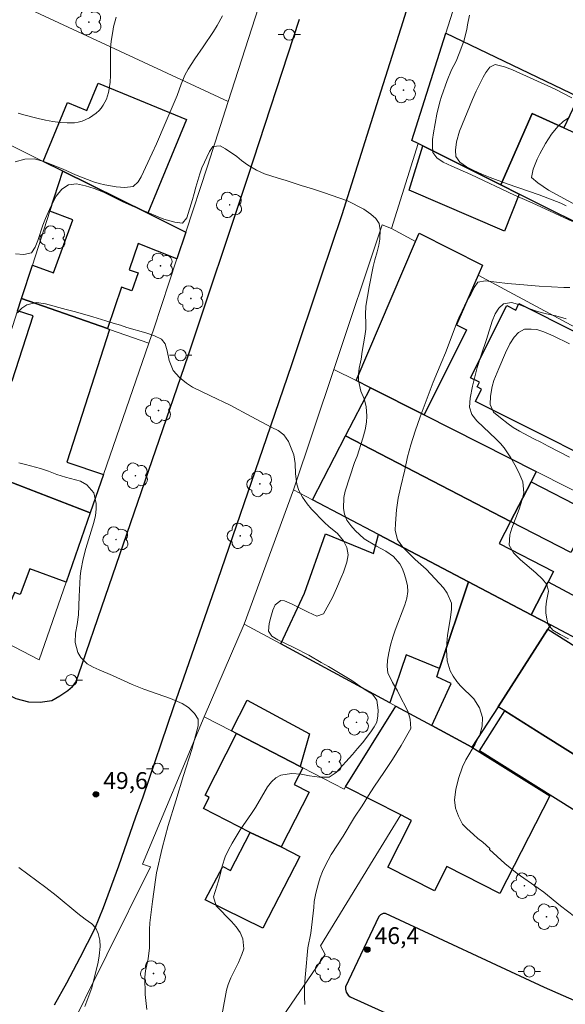
# Model space of a CAD drawing. Units: metres. Extents: x 282628 to 283143, y 1672125 to 1672689.
# Drawn here: x 282728 to 282777, y 1672224 to 1672312 of the extents above; entities that cross this region are included whole.
import ezdxf

# ---------------------------------------------------------------- set-up
doc = ezdxf.new("R2010")
doc.units = ezdxf.units.M
doc.header["$MEASUREMENT"] = 0
for name, color, linetype, lineweight, true_color in [('Arvores_Isoladas', 7, 'Continuous', 18, 0x00ff33), ('Curvas_Intermediarias', 7, 'Continuous', 9, 0x783c14), ('Curvas_Mestras', 7, 'Continuous', 20, 0x783c14), ('Pto_Cotado', 7, 'Continuous', 9, 0x783c14), ('Topon_Pto_Cotado', 7, 'Continuous', 9, 0x783c14)]:
    doc.layers.add(name, color=color, linetype=linetype, lineweight=lineweight, true_color=true_color)
for name, color, linetype, lineweight in [('Cerca', 8, 'Cerca', 20), ('Edificacoes', 7, 'Continuous', 30), ('Muro_Grade', 8, 'Continuous', 20), ('Pavimentacao_Asfaltica_Mfio', 10, 'Continuous', 30), ('Poste', 7, 'Continuous', 9)]:
    doc.layers.add(name, color=color, linetype=linetype, lineweight=lineweight)
doc.styles.add('Arial', font='arial.ttf', dxfattribs={"height": 1.5})
doc.styles.get("Standard").update_dxf_attribs({"font": 'arial.ttf'})
doc.linetypes.add('Cerca', pattern='A,10,0,["X",Standard,S=1,R=0,X=0,Y=-0.5],0.1', length=10.1)

# ---------------------------------------------------------------- blocks, each defined once
blk = doc.blocks.new('Cotas')
at = {"layer": 'Pto_Cotado'}
blk.add_hatch(color=256, dxfattribs=at).paths.add_polyline_path([(0, 0.24, 1), (0, -0.24, 1)])
at = {"layer": 'Pto_Cotado', "lineweight": -3}
blk.add_lwpolyline([(0, -0.24, -1), (0, 0.24, -1)], format="xyb", close=True, dxfattribs=at)
blk = doc.blocks.new('Arvore')
at = {"layer": 'Arvores_Isoladas'}
blk.add_lwpolyline([(-0.718, 0.493, 0.872324), (-0.722, -0.551, 0.862983), (0.284, -0.827, 0.900105), (0.89, 0.029, 0.863155), (0.262, 0.861, 0.882486)], format="xyb", close=True, dxfattribs=at)
blk.add_circle((0, 0), 0.0286, dxfattribs=at)
blk = doc.blocks.new('Poste')
at = {"layer": 'Poste'}
for points in [[(-0.5, 0), (-1, 0)], [(0.5, 0), (1, 0)]]:
    blk.add_lwpolyline(points, dxfattribs=at)
blk.add_lwpolyline([(0, 0.5, 1), (0, -0.5, 1)], format="xyb", close=True, dxfattribs=at)

msp = doc.modelspace()

# ---------------------------------------------------------------- linework, layer by layer
at = {"layer": 'Cerca', "flags": 128}
msp.add_lwpolyline([(282744.305, 1672250.162), (282747.884, 1672258.45)], dxfattribs=at)
at = {"layer": 'Curvas_Intermediarias', "flags": 128}
for points, elevation in [([(282727.398, 1672299.754), (282728.259, 1672300.002), (282729.121, 1672300.022), (282729.983, 1672299.8), (282731.701, 1672299.11), (282732.817, 1672298.603), (282733.884, 1672298.172), (282734.399, 1672297.988), (282734.908, 1672297.836), (282735.422, 1672297.716), (282736.427, 1672297.527), (282737.214, 1672297.457), (282737.97, 1672297.572), (282738.398, 1672297.972), (282738.67, 1672298.417), (282739.665, 1672300.531), (282740.036, 1672301.369), (282740.809, 1672303.203), (282741.909, 1672305.679), (282742.267, 1672306.695), (282742.589, 1672307.495), (282742.892, 1672308.047), (282743.473, 1672308.974), (282744.222, 1672310.034), (282745.138, 1672311.406), (282745.478, 1672311.958), (282745.955, 1672312.815)], 46), ([(282768.055, 1672312.876), (282767.868, 1672311.997), (282767.815, 1672311.588), (282767.519, 1672310.543), (282767.117, 1672309.441), (282766.839, 1672308.772), (282766.437, 1672307.975), (282766.029, 1672307.045), (282765.534, 1672305.605), (282765.392, 1672305.114), (282765.133, 1672304.018), (282764.812, 1672302.362), (282764.738, 1672301.763), (282764.726, 1672301.151), (282764.758, 1672300.597), (282765.105, 1672300.126), (282765.694, 1672299.739), (282766.451, 1672299.383), (282768.174, 1672298.621), (282772.074, 1672296.785), (282773.636, 1672296.111), (282777.238, 1672294.415)], 46), ([(282777.584, 1672295.887), (282775.111, 1672297.241), (282774.16, 1672297.893), (282773.589, 1672298.362), (282773.743, 1672299.107), (282774.102, 1672300.012), (282774.325, 1672300.471), (282774.846, 1672301.414), (282775.373, 1672302.237), (282775.937, 1672302.932), (282776.433, 1672303.392), (282776.948, 1672303.718)], 44), ([(282753.315, 1672224.435), (282753.278, 1672225.115), (282753.28, 1672225.802), (282753.313, 1672226.493), (282753.367, 1672227.186), (282753.596, 1672229.522), (282753.838, 1672230.82), (282754.104, 1672233.112), (282754.152, 1672233.653), (282754.294, 1672234.396), (282754.522, 1672235.291), (282754.676, 1672235.805), (282754.898, 1672236.338), (282755.139, 1672236.852), (282755.665, 1672237.849), (282756.742, 1672239.5), (282757.756, 1672241.176), (282758.455, 1672242.199), (282759, 1672243.113), (282759.482, 1672243.862), (282760.441, 1672245.266), (282761.147, 1672246.345), (282761.92, 1672247.596), (282762.804, 1672249.126), (282762.729, 1672249.938), (282762.548, 1672250.579), (282762.274, 1672251.137), (282761.951, 1672251.745), (282761.602, 1672252.468), (282761.149, 1672253.236), (282760.744, 1672254.092), (282760.675, 1672254.644), (282760.718, 1672255.234), (282760.828, 1672255.881), (282760.988, 1672256.567), (282761.186, 1672257.265), (282761.396, 1672257.912), (282762.254, 1672260.153), (282762.439, 1672260.775), (282762.513, 1672261.359), (282762.481, 1672261.873), (282762.381, 1672262.38), (282762.232, 1672262.888), (282762.045, 1672263.382), (282761.808, 1672263.826), (282761.249, 1672264.498), (282760.548, 1672264.973), (282759.722, 1672265.41), (282758.624, 1672266.075), (282757.823, 1672266.804), (282757.425, 1672267.26), (282757.083, 1672267.748), (282756.871, 1672268.268), (282756.778, 1672268.77), (282756.801, 1672269.772), (282756.906, 1672270.312), (282757.77, 1672272.889), (282757.98, 1672273.447), (282758.511, 1672275.072), (282758.702, 1672275.815), (282758.819, 1672276.481), (282758.855, 1672277.039), (282758.785, 1672277.883), (282758.617, 1672278.575), (282758.324, 1672279.279), (282758.125, 1672280.23), (282758.124, 1672280.776), (282758.185, 1672281.309), (282758.345, 1672282.121), (282758.431, 1672282.819), (282758.689, 1672284.19), (282758.769, 1672284.793), (282758.78, 1672285.301), (282758.742, 1672286.125), (282758.778, 1672286.861), (282759.067, 1672288.594), (282759.43, 1672290.415), (282759.572, 1672290.993), (282759.781, 1672291.704), (282759.942, 1672292.326), (282760.028, 1672292.859), (282760.064, 1672293.684), (282759.964, 1672294.242), (282759.653, 1672294.686), (282759.224, 1672295.085), (282758.604, 1672295.529), (282757.139, 1672296.263), (282754.992, 1672297.035), (282753.993, 1672297.344), (282752.988, 1672297.635), (282751.654, 1672298.084), (282750.916, 1672298.305), (282749.712, 1672298.697), (282748.992, 1672299.027), (282748.191, 1672299.489), (282747.651, 1672299.888), (282747.223, 1672300.249), (282746.23, 1672300.933), (282745.745, 1672301.199), (282745.094, 1672301.141), (282744.779, 1672300.691), (282744.111, 1672299.218), (282743.92, 1672298.678), (282743.562, 1672297.51), (282743.42, 1672296.933), (282743.266, 1672296.393), (282742.76, 1672294.743), (282742.382, 1672294.267), (282741.681, 1672294.361), (282740.695, 1672294.646), (282740.211, 1672294.835), (282739.206, 1672295.266), (282737.847, 1672295.816), (282737.034, 1672296.19), (282735.302, 1672297.044), (282734.465, 1672297.38), (282733.689, 1672297.626), (282732.895, 1672297.79), (282732.188, 1672297.713), (282731.581, 1672297.332), (282731.08, 1672296.691), (282730.597, 1672295.776), (282730.115, 1672294.697), (282729.887, 1672294.094), (282729.436, 1672292.729), (282729.207, 1672292.139), (282728.867, 1672291.638), (282728.173, 1672291.484), (282727.429, 1672291.534)], 47), ([(282777.008, 1672288.529), (282776.475, 1672288.541), (282774.263, 1672288.66), (282772.552, 1672288.811), (282771.443, 1672288.879), (282769.466, 1672289.125), (282768.784, 1672288.997), (282768.45, 1672288.538), (282768.172, 1672287.894), (282767.814, 1672287.339), (282767.375, 1672286.457), (282767.152, 1672285.962), (282766.949, 1672285.46), (282765.892, 1672282.686), (282765.558, 1672281.924), (282764.798, 1672280.077), (282763.63, 1672276.96), (282763.179, 1672275.684), (282762.796, 1672274.466), (282762.506, 1672273.406), (282762.254, 1672272.244), (282761.871, 1672270.632), (282761.674, 1672269.705), (282761.52, 1672268.671), (282761.41, 1672267.439), (282761.393, 1672266.849), (282761.604, 1672265.974), (282762.089, 1672265.314), (282763.175, 1672264.204), (282763.684, 1672263.786), (282764.156, 1672263.342), (282765.366, 1672262.08), (282765.701, 1672261.687), (282766.037, 1672261.205), (282766.435, 1672260.304), (282766.423, 1672259.771), (282766.331, 1672259.028), (282766.079, 1672257.448), (282765.999, 1672256.731), (282765.987, 1672256.134), (282766.057, 1672255.176), (282766.3, 1672254.281), (282766.567, 1672253.793), (282766.914, 1672253.311), (282767.25, 1672252.93), (282768.429, 1672251.751), (282768.926, 1672250.964), (282769.194, 1672250.108), (282769.182, 1672249.308), (282768.966, 1672248.54), (282768.546, 1672247.715), (282767.711, 1672246.312), (282767.401, 1672245.677), (282767.049, 1672244.642), (282766.815, 1672243.665), (282766.692, 1672242.751), (282766.799, 1672241.983), (282767.047, 1672241.272), (282767.42, 1672240.575), (282767.793, 1672240.181), (282768.407, 1672239.63), (282768.798, 1672239.294), (282769.22, 1672238.964), (282769.859, 1672238.4), (282769.835, 1672238.29), (282771.195, 1672237.055), (282772.312, 1672236.156), (282774.186, 1672234.853), (282774.682, 1672234.473), (282776.184, 1672233.27), (282777.438, 1672232.295)], 46), ([(282745.909, 1672223.597), (282746.304, 1672225.718), (282746.458, 1672226.245), (282746.706, 1672226.817), (282747.38, 1672228.208), (282747.69, 1672228.92), (282747.869, 1672229.409), (282747.775, 1672230.317), (282747.526, 1672230.888), (282747.172, 1672231.389), (282746.743, 1672231.877), (282745.382, 1672233.266), (282745.146, 1672234.066), (282745.603, 1672235.489), (282745.782, 1672236.156), (282745.931, 1672236.804), (282746.203, 1672237.655), (282746.493, 1672238.258), (282746.822, 1672238.875), (282747.521, 1672240.063), (282748.55, 1672241.524), (282748.896, 1672242.058), (282749.986, 1672243.888), (282750.327, 1672244.351), (282750.718, 1672244.701), (282751.177, 1672244.93), (282752.126, 1672245.077), (282752.976, 1672245.034), (282753.733, 1672244.869), (282754.627, 1672244.769), (282755.489, 1672244.776), (282756.122, 1672245.183), (282757.591, 1672246.791), (282758.037, 1672247.312), (282758.471, 1672247.833), (282759.214, 1672248.812), (282759.505, 1672249.25), (282759.747, 1672249.688), (282759.833, 1672250.247), (282759.869, 1672250.755), (282759.738, 1672251.638), (282759.365, 1672252.171), (282758.632, 1672252.64), (282757.514, 1672253.401), (282755.44, 1672254.656), (282754.788, 1672255.017), (282753.677, 1672255.67), (282752.391, 1672256.322), (282751.572, 1672256.702), (282750.895, 1672257.051), (282750.349, 1672257.38), (282750.075, 1672257.825), (282750.118, 1672258.504), (282750.26, 1672259.069), (282750.445, 1672259.692), (282750.674, 1672260.168), (282751.164, 1672260.543), (282751.499, 1672260.518), (282752.132, 1672260.252), (282753.623, 1672259.505), (282754.38, 1672259.15), (282754.988, 1672259.366), (282755.774, 1672260.809), (282756.139, 1672261.615), (282756.56, 1672262.606), (282756.758, 1672263.089), (282757.067, 1672263.966), (282757.203, 1672264.639), (282757.084, 1672265.293), (282756.761, 1672265.902), (282756.226, 1672266.549), (282755.469, 1672267.17), (282755.065, 1672267.532), (282753.909, 1672268.724), (282753.512, 1672269.207), (282753.114, 1672269.79), (282752.784, 1672270.38), (282752.597, 1672270.952), (282752.484, 1672271.879), (282752.446, 1672272.793), (282752.315, 1672273.574), (282751.867, 1672274.767), (282751.431, 1672275.363), (282750.941, 1672275.737), (282750.357, 1672276.003), (282748.519, 1672277.005), (282746.625, 1672278), (282744.887, 1672278.861), (282743.26, 1672279.622), (282742.732, 1672279.983), (282742.105, 1672280.497), (282741.552, 1672281.125), (282741.185, 1672282.007), (282740.997, 1672282.87), (282740.835, 1672283.492), (282740.5, 1672283.898), (282739.854, 1672284.215), (282739.091, 1672284.487), (282737.39, 1672284.955), (282736.825, 1672285.152), (282736.179, 1672285.354), (282735.515, 1672285.538), (282734.354, 1672285.911), (282732.802, 1672286.354), (282731.964, 1672286.55), (282730.108, 1672287.075), (282729.301, 1672287.176), (282728.458, 1672286.971), (282727.993, 1672286.673), (282727.609, 1672286.253)], 48), ([(282776.981, 1672273.353), (282775.067, 1672274.352), (282774.409, 1672274.719), (282773.806, 1672275.004), (282772.514, 1672275.687), (282771.955, 1672276.028), (282771.495, 1672276.345), (282770.799, 1672276.877), (282770.19, 1672277.384), (282769.898, 1672278.077), (282769.909, 1672278.828), (282770.07, 1672279.681), (282770.231, 1672280.204), (282770.658, 1672281.293), (282771.265, 1672282.682), (282771.655, 1672283.504), (282772.027, 1672284.091), (282772.424, 1672284.499), (282772.964, 1672284.8), (282773.554, 1672284.809), (282774.069, 1672284.766), (282774.703, 1672284.564), (282775.522, 1672284.223), (282776.976, 1672283.502)], 44), ([(282739.176, 1672223.993), (282739.028, 1672225.326), (282739.014, 1672226.887), (282739.063, 1672227.445), (282739.297, 1672228.512), (282739.432, 1672229.514), (282739.417, 1672231.139), (282739.454, 1672231.749), (282739.675, 1672233.665), (282739.951, 1672235.589), (282740.062, 1672236.198), (282740.549, 1672238.413), (282741.104, 1672240.431), (282741.789, 1672242.634), (282742.462, 1672244.925), (282743.203, 1672247.248), (282743.783, 1672249.355), (282743.776, 1672249.958), (282743.441, 1672250.466), (282742.901, 1672251.005), (282742.342, 1672251.335), (282741.301, 1672251.792), (282738.907, 1672252.643), (282737.871, 1672253.056), (282736.098, 1672253.856), (282734.919, 1672254.351), (282734.398, 1672254.605), (282733.859, 1672254.89), (282733.288, 1672255.474), (282733.002, 1672255.906), (282732.759, 1672256.788), (282732.814, 1672257.62), (282732.949, 1672258.419), (282733.072, 1672259.283), (282733.126, 1672260.901), (282733.216, 1672262.697), (282733.278, 1672263.205), (282733.493, 1672264.29), (282733.734, 1672265.211), (282734.45, 1672267.521), (282734.586, 1672268.143), (282734.653, 1672268.708), (282734.653, 1672269.228), (282734.441, 1672270.18), (282733.82, 1672270.904), (282733.249, 1672271.209), (282731.91, 1672271.577), (282731.147, 1672271.824), (282730.391, 1672272.116), (282729.671, 1672272.345), (282728.338, 1672272.707), (282727.749, 1672272.853)], 49)]:
    msp.add_lwpolyline(points, dxfattribs=dict(at, elevation=elevation))
at = {"layer": 'Curvas_Mestras', "flags": 128}
for points, elevation in [([(282727.664, 1672304.118), (282728.175, 1672303.954), (282729.462, 1672303.636), (282730.117, 1672303.493), (282730.773, 1672303.374), (282731.426, 1672303.288), (282732.072, 1672303.244), (282732.706, 1672303.252), (282733.046, 1672303.298), (282733.389, 1672303.394), (282733.728, 1672303.532), (282734.057, 1672303.703), (282734.368, 1672303.901), (282734.655, 1672304.118), (282734.911, 1672304.347), (282735.107, 1672304.564), (282735.281, 1672304.813), (282735.432, 1672305.085), (282735.562, 1672305.373), (282735.67, 1672305.672), (282735.756, 1672305.974), (282735.819, 1672306.273), (282735.895, 1672306.869), (282735.929, 1672307.474), (282735.929, 1672309.317), (282735.946, 1672309.93), (282735.998, 1672310.536), (282736.13, 1672311.401), (282736.215, 1672311.832), (282736.432, 1672312.683)], 45), ([(282777.194, 1672305.48), (282775.703, 1672306.264), (282771.877, 1672307.982), (282771.163, 1672308.267), (282770.343, 1672308.468), (282769.847, 1672308.224), (282769.512, 1672307.752), (282769.252, 1672307.319), (282768.651, 1672306.076), (282768.304, 1672305.324), (282767.158, 1672302.489), (282766.874, 1672301.559), (282766.775, 1672300.807), (282766.819, 1672300.228), (282767.174, 1672299.727), (282767.77, 1672299.309), (282768.435, 1672298.986), (282769.143, 1672298.671), (282769.882, 1672298.374), (282771.416, 1672297.8), (282774.267, 1672296.823), (282776.199, 1672296.072), (282776.696, 1672295.844)], 45), ([(282776.692, 1672285.732), (282775.774, 1672285.998), (282774.919, 1672286.175), (282774.126, 1672286.378), (282773.344, 1672286.644), (282772.545, 1672286.968), (282771.807, 1672287.177), (282771.082, 1672287.081), (282770.668, 1672286.693), (282770.334, 1672286.17), (282770.081, 1672285.528), (282769.557, 1672283.892), (282769.069, 1672282.472), (282768.73, 1672281.384), (282768.305, 1672279.71), (282768.096, 1672278.641), (282768.035, 1672277.839), (282768.235, 1672277.178), (282768.694, 1672276.605), (282770.425, 1672274.985), (282770.798, 1672274.591), (282771.127, 1672274.19), (282771.443, 1672273.751), (282771.741, 1672273.306), (282772.102, 1672272.683), (282772.462, 1672271.996), (282772.798, 1672271.157), (282772.905, 1672270.183), (282772.763, 1672269.579), (282772.48, 1672268.726), (282771.825, 1672267.007), (282771.653, 1672266.434), (282771.592, 1672265.505), (282771.99, 1672264.819), (282772.598, 1672264.196), (282773.975, 1672263.014), (282774.577, 1672262.448), (282774.968, 1672261.984), (282775.118, 1672261.386), (282774.933, 1672260.508), (282774.866, 1672259.967), (282774.861, 1672259.439), (282774.942, 1672258.885), (282775.085, 1672258.395), (282775.501, 1672257.906), (282776.153, 1672257.519), (282776.903, 1672257.131)], 45), ([(282727.747, 1672236.69), (282730.155, 1672234.898), (282731.08, 1672234.172), (282733.01, 1672232.576), (282733.68, 1672232.058), (282734.27, 1672231.648), (282734.611, 1672231.276), (282734.816, 1672230.802), (282734.984, 1672230.202), (282735.016, 1672229.64), (282734.93, 1672228.78), (282734.831, 1672228.224), (282734.257, 1672225.93), (282733.638, 1672224.274)], 50)]:
    msp.add_lwpolyline(points, dxfattribs=dict(at, elevation=elevation))
at = {"layer": 'Edificacoes', "flags": 128}
for points in [[(282763.452, 1672301.392), (282762.884, 1672301.672), (282765.923, 1672311.266), (282777.787, 1672305.564), (282776.477, 1672302.793), (282773.643, 1672304.076), (282770.834, 1672297.701), (282763.852, 1672301.192)], [(282731.669, 1672298.932), (282729.908, 1672299.802), (282732.087, 1672305.077), (282733.829, 1672304.358), (282734.837, 1672306.801), (282742.729, 1672303.544), (282740.257, 1672297.552), (282739.272, 1672295.17)], [(282772.485, 1672296.871), (282770.834, 1672297.701), (282773.643, 1672304.076), (282776.477, 1672302.793), (282782.719, 1672299.982), (282783.15, 1672299.791), (282780.258, 1672292.989)], [(282763.852, 1672301.192), (282770.834, 1672297.701), (282772.485, 1672296.871), (282771.16, 1672293.562), (282762.647, 1672297.245)], [(282742.663, 1672293.489), (282741.863, 1672291.078), (282738.405, 1672292.465), (282737.603, 1672290.114), (282738.399, 1672289.843), (282737.853, 1672288.245), (282736.922, 1672288.563), (282735.661, 1672284.856), (282727.968, 1672287.537), (282728.948, 1672290.538), (282730.826, 1672289.844), (282732.569, 1672294.576), (282730.499, 1672295.34), (282731.669, 1672298.932), (282739.272, 1672295.17)], [(282763.972, 1672277.143), (282759.18, 1672279.564), (282757.899, 1672280.214), (282763.221, 1672292.649), (282763.536, 1672293.382), (282769.217, 1672290.53), (282768.824, 1672289.628), (282766.886, 1672285.185), (282767.781, 1672284.736)], [(282735.3, 1672271.821), (282734.11, 1672268.399), (282722.996, 1672272.671), (282725.717, 1672280.664), (282727.126, 1672280.2), (282729.026, 1672285.994), (282727.617, 1672286.457), (282727.968, 1672287.537), (282735.661, 1672284.856), (282735.851, 1672284.786), (282732.018, 1672272.909)], [(282789.792, 1672267.699), (282784.049, 1672270.587), (282768.576, 1672278.355), (282769.125, 1672279.45), (282768.724, 1672279.651), (282768.927, 1672280.056), (282768.143, 1672280.45), (282771.387, 1672286.911), (282772.171, 1672286.518), (282772.46, 1672287.095), (282788.331, 1672279.124), (282788.086, 1672278.629), (282793.828, 1672275.746)], [(282774.016, 1672272.071), (282773.556, 1672271.171), (282771.715, 1672267.629), (282756.959, 1672275.282), (282759.18, 1672279.564), (282763.972, 1672277.143)], [(282753.988, 1672269.56), (282756.959, 1672275.282), (282771.715, 1672267.629), (282770.693, 1672265.658), (282775.555, 1672263.137), (282775.086, 1672262.237), (282773.556, 1672259.276), (282767.943, 1672262.227), (282759.91, 1672266.449)], [(282734.11, 1672268.399), (282731.969, 1672262.187), (282728.732, 1672263.399), (282727.864, 1672261.084), (282727.333, 1672261.284), (282726.999, 1672260.395), (282719.995, 1672263.022), (282719.744, 1672263.117), (282722.785, 1672272.061), (282722.996, 1672272.671)], [(282771.715, 1672267.629), (282773.556, 1672271.171), (282778.405, 1672268.656), (282777.619, 1672267.142), (282778.159, 1672266.862), (282777.105, 1672264.83)], [(282759.91, 1672266.449), (282767.943, 1672262.227), (282765.372, 1672254.484), (282762.374, 1672255.684), (282760.921, 1672251.403), (282751.167, 1672256.675), (282753.289, 1672261.214), (282755.174, 1672266.508), (282759.443, 1672264.756)], [(282775.286, 1672258.365), (282773.556, 1672259.276), (282775.086, 1672262.237), (282779.361, 1672259.937), (282782.187, 1672264.231), (282784.218, 1672262.894), (282780.971, 1672257.959), (282779.698, 1672256.025), (282778.668, 1672256.591)], [(282767.943, 1672262.227), (282773.556, 1672259.276), (282775.286, 1672258.365), (282775.046, 1672257.995), (282770.594, 1672251.063), (282768.263, 1672247.441), (282764.662, 1672249.382), (282766.415, 1672253.132), (282765.104, 1672253.726), (282765.372, 1672254.484)], [(282770.594, 1672251.063), (282775.046, 1672257.995), (282783.096, 1672252.919), (282780.203, 1672248.076), (282778.818, 1672245.881), (282774.586, 1672248.552), (282771.195, 1672250.692)], [(282752.907, 1672245.72), (282747.215, 1672248.652), (282746.765, 1672248.892), (282748.156, 1672251.646), (282753.744, 1672248.624)], [(282764.662, 1672249.382), (282768.263, 1672247.441), (282775.238, 1672243.107), (282770.754, 1672234.37), (282766.022, 1672236.777), (282764.912, 1672234.594), (282760.735, 1672236.718), (282762.862, 1672240.9), (282761.891, 1672241.399), (282756.959, 1672243.9), (282761.461, 1672251.113)], [(282778.818, 1672245.881), (282779.718, 1672245.32), (282777.477, 1672241.753), (282768.949, 1672247.126), (282771.195, 1672250.692), (282774.586, 1672248.552)], [(282752.907, 1672245.72), (282753.127, 1672245.6), (282752.358, 1672244.102), (282753.698, 1672243.413), (282751.197, 1672238.538), (282748.436, 1672239.828), (282744.256, 1672241.972), (282744.763, 1672242.957), (282744.395, 1672243.162), (282747.215, 1672248.652)], [(282748.436, 1672239.828), (282751.197, 1672238.538), (282752.871, 1672237.664), (282749.549, 1672231.262), (282744.413, 1672233.791), (282745.983, 1672236.78), (282746.67, 1672236.424)]]:
    msp.add_lwpolyline(points, close=True, dxfattribs=at)
at = {"layer": 'Muro_Grade', "flags": 128}
for points in [[(282773.481, 1672335.01), (282772.54, 1672332.05), (282767.535, 1672316.356), (282765.923, 1672311.266)], [(282746.47, 1672305.169), (282722.864, 1672316.128), (282717.213, 1672318.449), (282713.012, 1672320.18), (282709.1, 1672321.781), (282702.878, 1672324.342)], [(282749.324, 1672316.755), (282750.089, 1672316.437), (282746.47, 1672305.169)], [(282765.923, 1672311.266), (282762.884, 1672301.672), (282763.452, 1672301.392)], [(282810.22, 1672290.198), (282799.926, 1672295.04), (282797.953, 1672295.968), (282790.332, 1672299.572), (282784.764, 1672302.206), (282783.82, 1672302.663), (282777.787, 1672305.564), (282765.923, 1672311.266)], [(282746.47, 1672305.169), (282744.604, 1672299.361), (282742.663, 1672293.489)], [(282721.795, 1672303.823), (282729.908, 1672299.802), (282731.669, 1672298.932)], [(282761.069, 1672293.805), (282763.452, 1672301.392)], [(282763.452, 1672301.392), (282763.852, 1672301.192), (282770.834, 1672297.701), (282772.485, 1672296.871), (282780.258, 1672292.989), (282786.881, 1672289.688)], [(282727.968, 1672287.537), (282728.948, 1672290.538), (282730.499, 1672295.34), (282731.669, 1672298.932)], [(282731.669, 1672298.932), (282739.272, 1672295.17), (282742.663, 1672293.489)], [(282742.663, 1672293.489), (282741.863, 1672291.078), (282739.806, 1672284.846), (282739.362, 1672283.562)], [(282755.918, 1672281.215), (282760.233, 1672294.123), (282761.069, 1672293.805)], [(282761.069, 1672293.805), (282763.221, 1672292.649)], [(282768.824, 1672289.628), (282783.114, 1672281.942), (282786.881, 1672289.688)], [(282727.968, 1672287.537), (282727.617, 1672286.457), (282726.26, 1672282.248), (282725.807, 1672280.924), (282725.717, 1672280.664), (282722.996, 1672272.671)], [(282727.968, 1672287.537), (282735.661, 1672284.856), (282735.851, 1672284.786), (282739.362, 1672283.562)], [(282739.362, 1672283.562), (282735.3, 1672271.821), (282734.11, 1672268.399)], [(282752.314, 1672270.437), (282755.918, 1672281.215)], [(282755.918, 1672281.215), (282757.899, 1672280.214), (282759.18, 1672279.564), (282763.972, 1672277.143), (282774.016, 1672272.071), (282779.717, 1672269.188), (282781.569, 1672268.279), (282791.963, 1672263.187)], [(282722.996, 1672272.671), (282734.11, 1672268.399)], [(282775.286, 1672258.365), (282775.046, 1672257.995), (282770.594, 1672251.063), (282768.263, 1672247.441), (282764.662, 1672249.382), (282761.461, 1672251.113), (282760.921, 1672251.403), (282751.167, 1672256.675), (282747.884, 1672258.45), (282752.314, 1672270.437)], [(282752.314, 1672270.437), (282753.988, 1672269.56), (282759.91, 1672266.449), (282767.943, 1672262.227), (282773.556, 1672259.276), (282775.286, 1672258.365)], [(282734.11, 1672268.399), (282731.969, 1672262.187), (282729.565, 1672255.242), (282721.324, 1672259.52), (282718.932, 1672260.741)], [(282788.531, 1672251.163), (282779.698, 1672256.025), (282778.668, 1672256.591), (282775.286, 1672258.365)], [(282724.428, 1672208.137), (282731.689, 1672221.003), (282739.525, 1672236.736), (282738.792, 1672236.977), (282744.305, 1672250.162), (282746.765, 1672248.892), (282747.215, 1672248.652), (282752.907, 1672245.72), (282753.127, 1672245.6), (282756.823, 1672243.691), (282756.959, 1672243.9)], [(282761.891, 1672241.399), (282759.428, 1672237.383), (282754.704, 1672229.681), (282755.138, 1672228.917), (282750.926, 1672222.783)]]:
    msp.add_lwpolyline(points, dxfattribs=at)
at = {"layer": 'Pavimentacao_Asfaltica_Mfio', "flags": 128}
for points in [[(282730.923, 1672224.403), (282732.035, 1672226.375), (282733.208, 1672228.641), (282734.533, 1672231.222), (282735.294, 1672233.112), (282736.669, 1672236.846), (282738.211, 1672241.229), (282738.863, 1672243.002), (282741.56, 1672250.995), (282745.539, 1672262.376), (282749.929, 1672275.133), (282752.149, 1672281.651), (282754.803, 1672289.56), (282756.643, 1672295.042), (282759.763, 1672304.875), (282762.121, 1672312.292), (282765.562, 1672323.407)], [(282644.485, 1672294.054), (282655.377, 1672288.39), (282665.259, 1672283.483), (282682.997, 1672274.34), (282693.474, 1672269.059), (282710.966, 1672260.189), (282724.081, 1672253.492), (282727.457, 1672251.791), (282728.586, 1672251.506), (282729.642, 1672251.467), (282730.698, 1672251.626), (282731.402, 1672252.039), (282732.132, 1672252.521), (282732.54, 1672252.875), (282732.82, 1672253.269), (282733.067, 1672253.905), (282735.487, 1672260.953), (282742.876, 1672282.427), (282748.224, 1672298.379), (282752.838, 1672312.529)], [(282786.841, 1672220.662), (282774.75, 1672225.977), (282760.522, 1672232.58), (282760.326, 1672232.58), (282760.072, 1672232.468), (282759.92, 1672232.317), (282756.938, 1672226.029), (282756.944, 1672225.817), (282757.021, 1672225.547), (282757.196, 1672225.277), (282757.369, 1672225.144), (282764.929, 1672221.709), (282785.238, 1672212.512)]]:
    msp.add_lwpolyline(points, dxfattribs=at)

# ---------------------------------------------------------------- block references
at = {"layer": 'Arvores_Isoladas'}
for p in [(282734.009, 1672312.246), (282762.134, 1672306.177), (282746.59, 1672295.922), (282730.782, 1672292.9), (282740.401, 1672290.467), (282743.125, 1672287.546), (282740.227, 1672277.528), (282738.163, 1672271.705), (282749.293, 1672270.969), (282736.425, 1672265.999), (282747.54, 1672266.338), (282757.936, 1672249.665), (282755.499, 1672246.133), (282772.948, 1672235.059), (282774.922, 1672232.288), (282739.781, 1672227.214), (282755.409, 1672227.603)]:
    msp.add_blockref('Arvore', p, dxfattribs=at)
at = {"layer": 'Poste'}
for p in [(282751.917, 1672311.133), (282742.197, 1672282.479), (282732.42, 1672253.425), (282740.152, 1672245.521), (282773.398, 1672227.401)]:
    msp.add_blockref('Poste', p, dxfattribs=at)
at = {"layer": 'Pto_Cotado'}
for p in [(282734.627, 1672243.224, 49.575), (282758.895, 1672229.356, 46.375)]:
    msp.add_blockref('Cotas', p, dxfattribs=at)

# ---------------------------------------------------------------- texts
at = {"layer": 'Topon_Pto_Cotado', "style": 'Arial'}
for s, p in [('49,6', (282735.29, 1672243.713, 49.575)), ('46,4', (282759.558, 1672229.846, 46.375))]:
    msp.add_text(s, height=1.5, dxfattribs=at).set_placement(p)

doc.saveas('drawing.dxf')
